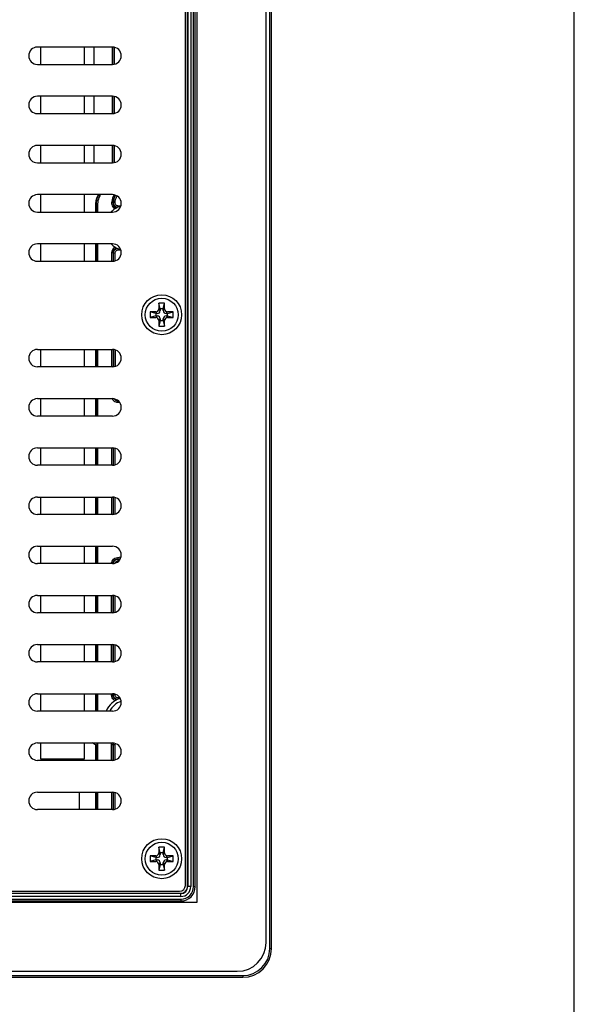
# Model space of a CAD drawing. Extents: x 0 to 1189, y 0 to 841.
# Drawn here: x 1112 to 1189, y 297 to 433 of the extents above; entities that cross this region are included whole.
import ezdxf

# ---------------------------------------------------------------- set-up
doc = ezdxf.new("R2010")
doc.units = 0
doc.header["$LTSCALE"] = 65.395
for name, color, linetype in [('15-TIRE2-I3_DXF_FORMAT', 7, 'CONTINUOUS'), ('47_6F942_0XXDXF_CONTINUOUS_LINE', 7, 'CONTINUOUS'), ('86_1H526_8R0DXF_CONTINUOUS_LINE', 7, 'CONTINUOUS'), ('86_5A524_4R0DXF_CONTINUOUS_LINE', 7, 'CONTINUOUS'), ('86_5A556_6R0DXF_CONTINUOUS_LINE', 7, 'CONTINUOUS'), ('HD750-BEZEL_DXF_CONTINUOUS_LINE', 7, 'CONTINUOUS'), ('HD75X-LCD-MODXF_CONTINUOUS_LINE', 7, 'CONTINUOUS'), ('SPONGE-FOR-1DXF_CONTINUOUS_LINE', 7, 'CONTINUOUS'), ('TR5-150F-12_DXF_CONTINUOUS_LINE', 7, 'CONTINUOUS')]:
    doc.layers.add(name, color=color, linetype=linetype)

msp = doc.modelspace()

# ---------------------------------------------------------------- linework, layer by layer
at = {"layer": '15-TIRE2-I3_DXF_FORMAT', "color": 7, "linetype": 'CONTINUOUS'}
msp.add_line((1189, 0), (1189, 841), dxfattribs=at)
at = {"layer": '47_6F942_0XXDXF_CONTINUOUS_LINE', "color": 7, "linetype": 'CONTINUOUS'}
for p, q in [((1146.359, 305.164), (1146.359, 542.764)), ((1136.759, 537.164), (1136.759, 310.684)), ((1136.759, 310.684), (1035.519, 310.684)), ((823.959, 301.164), (1142.359, 301.164))]:
    msp.add_line(p, q, dxfattribs=at)
msp.add_arc((1142.359, 305.164), 4, 270, 360, dxfattribs=at)
at = {"layer": '86_1H526_8R0DXF_CONTINUOUS_LINE', "color": 7, "linetype": 'CONTINUOUS'}
for centre, radius, start, end in [((1127.119, 403.924), 3.12, 106.40226, 135.01437), ((1127.119, 403.924), 3.12, 224.98563, 253.59774), ((1127.119, 335.924), 3.12, 107.96489, 157.33693), ((1127.119, 335.924), 2.68, 108.04702, 153.36673)]:
    msp.add_arc(centre, radius, start, end, dxfattribs=at)
at = {"layer": '86_5A524_4R0DXF_CONTINUOUS_LINE', "color": 7, "linetype": 'CONTINUOUS'}
for p, q in [((1122.943, 332.324), (1122.343, 332.724)), ((1122.943, 332.724), (1122.943, 332.324))]:
    msp.add_line(p, q, dxfattribs=at)
at = {"layer": '86_5A556_6R0DXF_CONTINUOUS_LINE', "color": 7, "linetype": 'CONTINUOUS'}
for p, q in [((1132.319, 393.524), (1131.519, 393.524)), ((1131.71, 392.724), (1131.519, 393.524)), ((1131.519, 393.524), (1131.519, 392.724)), ((1132.128, 392.724), (1132.319, 393.524)), ((1132.319, 392.724), (1132.319, 393.524)), ((1131.119, 392.324), (1130.319, 392.324)), ((1131.119, 392.091), (1130.319, 392.324)), ((1130.319, 392.324), (1130.319, 391.524)), ((1131.31, 392.091), (1131.119, 392.091)), ((1131.119, 392.091), (1131.119, 391.757)), ((1132.128, 392.724), (1131.71, 392.724)), ((1131.71, 392.724), (1131.71, 392.491)), ((1132.128, 392.491), (1132.128, 392.724)), ((1132.719, 392.091), (1132.528, 392.091)), ((1133.519, 392.324), (1132.719, 392.324)), ((1132.719, 392.091), (1133.519, 392.324)), ((1132.719, 391.757), (1132.719, 392.091)), ((1133.519, 391.524), (1133.519, 392.324)), ((1131.119, 391.757), (1130.319, 391.524)), ((1130.319, 391.524), (1131.119, 391.524)), ((1131.119, 391.757), (1131.31, 391.757)), ((1131.519, 391.124), (1131.519, 390.324)), ((1131.71, 391.124), (1131.519, 390.324)), ((1131.71, 391.357), (1131.71, 391.124)), ((1131.71, 391.124), (1132.128, 391.124)), ((1132.128, 391.124), (1132.128, 391.357)), ((1132.128, 391.124), (1132.319, 390.324)), ((1132.319, 390.324), (1132.319, 391.124)), ((1132.528, 391.757), (1132.719, 391.757)), ((1132.719, 391.757), (1133.519, 391.524)), ((1132.719, 391.524), (1133.519, 391.524)), ((1131.519, 390.324), (1132.319, 390.324)), ((1132.319, 318.324), (1131.519, 318.324)), ((1131.71, 317.524), (1131.519, 318.324)), ((1131.519, 318.324), (1131.519, 317.524)), ((1132.128, 317.524), (1131.71, 317.524)), ((1131.71, 317.524), (1131.71, 317.291)), ((1132.128, 317.524), (1132.319, 318.324)), ((1132.128, 317.291), (1132.128, 317.524)), ((1132.319, 317.524), (1132.319, 318.324)), ((1131.119, 317.124), (1130.319, 317.124)), ((1131.119, 316.891), (1130.319, 317.124)), ((1130.319, 317.124), (1130.319, 316.324)), ((1131.119, 316.557), (1130.319, 316.324)), ((1130.319, 316.324), (1131.119, 316.324)), ((1131.31, 316.891), (1131.119, 316.891)), ((1131.119, 316.891), (1131.119, 316.557)), ((1131.119, 316.557), (1131.31, 316.557)), ((1131.519, 315.924), (1131.519, 315.124)), ((1131.71, 315.924), (1131.519, 315.124)), ((1131.71, 316.157), (1131.71, 315.924)), ((1131.71, 315.924), (1132.128, 315.924)), ((1132.128, 315.924), (1132.128, 316.157)), ((1132.128, 315.924), (1132.319, 315.124)), ((1132.319, 315.124), (1132.319, 315.924)), ((1132.719, 316.891), (1132.528, 316.891)), ((1132.528, 316.557), (1132.719, 316.557)), ((1133.519, 317.124), (1132.719, 317.124)), ((1132.719, 316.891), (1133.519, 317.124)), ((1132.719, 316.557), (1132.719, 316.891)), ((1132.719, 316.557), (1133.519, 316.324)), ((1132.719, 316.324), (1133.519, 316.324)), ((1133.519, 316.324), (1133.519, 317.124)), ((1131.519, 315.124), (1132.319, 315.124))]:
    msp.add_line(p, q, dxfattribs=at)
at = {"layer": '86_5A556_6R0DXF_CONTINUOUS_LINE', "color": 9, "linetype": 'CONTINUOUS'}
for p, q in [((1131.31, 392.091), (1131.119, 392.324)), ((1131.71, 392.491), (1131.519, 392.724)), ((1132.128, 392.491), (1132.319, 392.724)), ((1132.528, 392.091), (1132.719, 392.324)), ((1131.31, 391.757), (1131.119, 391.524)), ((1131.71, 391.357), (1131.519, 391.124)), ((1132.128, 391.357), (1132.319, 391.124)), ((1132.528, 391.757), (1132.719, 391.524)), ((1131.71, 317.291), (1131.519, 317.524)), ((1132.128, 317.291), (1132.319, 317.524)), ((1131.31, 316.891), (1131.119, 317.124)), ((1131.31, 316.557), (1131.119, 316.324)), ((1131.71, 316.157), (1131.519, 315.924)), ((1132.128, 316.157), (1132.319, 315.924)), ((1132.528, 316.891), (1132.719, 317.124)), ((1132.528, 316.557), (1132.719, 316.324))]:
    msp.add_line(p, q, dxfattribs=at)
at = {"layer": '86_5A556_6R0DXF_CONTINUOUS_LINE', "color": 7, "linetype": 'CONTINUOUS'}
for centre in [(1131.919, 391.924), (1131.919, 316.724)]:
    msp.add_circle(centre, 2.28, dxfattribs=at)
for centre, start, end in [((1131.119, 392.724), 270, 0), ((1131.31, 392.491), 270, 360), ((1132.528, 392.491), 180, 270), ((1132.719, 392.724), 180, 270), ((1131.119, 391.124), 360, 90), ((1131.31, 391.357), 0, 90), ((1132.528, 391.357), 90, 180), ((1132.719, 391.124), 90, 180), ((1131.119, 317.524), 270, 0), ((1131.31, 317.291), 270, 360), ((1132.528, 317.291), 180, 270), ((1132.719, 317.524), 180, 270), ((1131.119, 315.924), 360, 90), ((1131.31, 316.157), 0, 90), ((1132.528, 316.157), 90, 180), ((1132.719, 315.924), 90, 180)]:
    msp.add_arc(centre, 0.4, start, end, dxfattribs=at)
at = {"layer": 'HD750-BEZEL_DXF_CONTINUOUS_LINE', "color": 7, "linetype": 'CONTINUOUS'}
for p, q in [((1146.879, 304.324), (1146.879, 543.524)), ((1147.11, 304.324), (1147.11, 543.524)), ((1135.493, 312.884), (1135.493, 534.964)), ((1136.319, 312.884), (1136.319, 534.964)), ((1136.559, 312.884), (1136.559, 534.964)), ((1125.13, 426.524), (1125.13, 428.924)), ((1125.13, 419.724), (1125.13, 422.124)), ((1125.13, 412.924), (1125.13, 415.324)), ((1122.814, 406.124), (1122.814, 407.267)), ((1122.814, 399.324), (1122.814, 401.724)), ((1122.814, 384.724), (1122.814, 387.124)), ((1122.814, 377.924), (1122.814, 380.324)), ((1122.814, 371.124), (1122.814, 373.524)), ((1122.814, 364.324), (1122.814, 366.724)), ((1122.814, 357.524), (1122.814, 359.924)), ((1122.814, 350.724), (1122.814, 353.124)), ((1122.814, 343.924), (1122.814, 346.324)), ((1122.814, 337.124), (1122.814, 339.524)), ((1122.814, 330.324), (1122.814, 332.41)), ((1119.579, 330.481), (1119.579, 330.324)), ((1119.699, 330.481), (1119.699, 330.324)), ((1122.814, 323.524), (1122.814, 325.924)), ((831.679, 311.95), (1134.559, 311.95)), ((831.679, 311.124), (1134.559, 311.124)), ((831.679, 310.884), (1134.559, 310.884)), ((823.119, 300.564), (1143.119, 300.564)), ((823.119, 300.332), (1143.119, 300.332))]:
    msp.add_line(p, q, dxfattribs=at)
at = {"layer": 'HD750-BEZEL_DXF_CONTINUOUS_LINE', "color": 9, "linetype": 'CONTINUOUS'}
for p, q in [((1135.535, 534.964), (1135.535, 312.884)), ((1135.935, 534.964), (1135.935, 312.884)), ((1125.172, 426.524), (1125.172, 428.924)), ((1125.372, 426.574), (1125.372, 428.874)), ((1125.172, 419.724), (1125.172, 422.124)), ((1125.372, 419.774), (1125.372, 422.074)), ((1125.172, 412.924), (1125.172, 415.324)), ((1125.372, 412.974), (1125.372, 415.274)), ((1123.345, 408.346), (1123.135, 408.467)), ((1123.217, 408.524), (1123.172, 408.446)), ((1123.448, 408.524), (1123.345, 408.346)), ((1125.281, 408.454), (1125.095, 408.019)), ((1125.495, 408.449), (1125.287, 407.963)), ((1125.458, 408.299), (1125.551, 408.476)), ((1123.056, 407.267), (1122.814, 407.267)), ((1122.856, 407.267), (1122.856, 406.124)), ((1123.056, 407.267), (1123.056, 406.124)), ((1125.095, 408.019), (1124.989, 407.399)), ((1125.189, 407.389), (1124.989, 407.399)), ((1125.287, 407.963), (1125.189, 407.389)), ((1125.189, 407.389), (1125.233, 407.446)), ((1125.233, 407.446), (1125.263, 407.686)), ((1125.473, 407.428), (1125.233, 407.446)), ((1125.473, 407.428), (1125.5, 407.645)), ((1126.246, 406.956), (1125.911, 406.956)), ((1125.911, 406.956), (1125.911, 406.795)), ((1122.856, 401.724), (1122.856, 399.324)), ((1123.056, 401.724), (1123.056, 399.324)), ((1125.186, 400.494), (1124.986, 400.494)), ((1124.986, 400.494), (1124.986, 399.324)), ((1125.227, 400.452), (1125.186, 400.494)), ((1125.186, 400.494), (1125.186, 399.324)), ((1125.467, 400.452), (1125.227, 400.452)), ((1125.227, 399.324), (1125.227, 400.452)), ((1125.467, 399.393), (1125.467, 400.452)), ((1125.906, 400.892), (1125.906, 401.055)), ((1125.906, 400.892), (1126.246, 400.892)), ((1122.856, 387.124), (1122.856, 384.724)), ((1123.056, 387.124), (1123.056, 384.724)), ((1124.986, 387.124), (1124.986, 384.724)), ((1125.186, 387.124), (1125.186, 384.724)), ((1125.227, 387.124), (1125.227, 384.724)), ((1125.467, 387.055), (1125.467, 384.793)), ((1122.856, 380.324), (1122.856, 377.924)), ((1123.056, 380.324), (1123.056, 377.924)), ((1125.333, 380.281), (1125.413, 380.193)), ((1125.445, 379.928), (1125.645, 379.849)), ((1125.645, 379.849), (1125.865, 379.821)), ((1125.696, 380.043), (1125.865, 380.021)), ((1125.711, 380.081), (1125.832, 380.063)), ((1125.865, 380.021), (1125.865, 379.821)), ((1125.865, 379.821), (1126.068, 379.821)), ((1122.856, 373.524), (1122.856, 371.124)), ((1123.056, 373.524), (1123.056, 371.124)), ((1124.986, 373.524), (1124.986, 371.124)), ((1125.186, 373.524), (1125.186, 371.124)), ((1125.227, 371.124), (1125.227, 373.524)), ((1125.467, 371.193), (1125.467, 373.455)), ((1122.856, 366.724), (1122.856, 364.324)), ((1123.056, 366.724), (1123.056, 364.324)), ((1124.986, 366.724), (1124.986, 364.349)), ((1125.186, 366.724), (1125.186, 364.349)), ((1125.227, 364.388), (1125.227, 366.724)), ((1125.467, 364.388), (1125.467, 366.655)), ((1125.213, 364.375), (1125.227, 364.388)), ((1122.856, 359.924), (1122.856, 357.524)), ((1123.056, 359.924), (1123.056, 357.524)), ((1125.609, 358.34), (1125.817, 358.377)), ((1125.653, 358.09), (1125.862, 358.138)), ((1125.667, 358.149), (1125.828, 358.177)), ((1125.817, 358.377), (1125.828, 358.177)), ((1125.862, 358.138), (1125.828, 358.177)), ((1125.877, 357.899), (1125.862, 358.138)), ((1125.742, 357.868), (1125.877, 357.899)), ((1122.856, 353.124), (1122.856, 350.724)), ((1123.056, 353.124), (1123.056, 350.724)), ((1124.986, 350.724), (1124.986, 353.124)), ((1125.186, 350.724), (1125.186, 353.124)), ((1125.227, 350.724), (1125.227, 353.124)), ((1125.467, 350.793), (1125.467, 353.055)), ((1122.856, 346.324), (1122.856, 343.924)), ((1123.056, 346.324), (1123.056, 343.924)), ((1124.986, 343.924), (1124.986, 346.324)), ((1125.186, 343.924), (1125.186, 346.324)), ((1125.227, 343.924), (1125.227, 346.324)), ((1125.467, 343.993), (1125.467, 346.255)), ((1122.856, 339.524), (1122.856, 337.124)), ((1123.056, 339.524), (1123.056, 337.124)), ((1124.986, 339.354), (1124.986, 339.524)), ((1124.986, 339.354), (1125.186, 339.354)), ((1125.186, 339.354), (1125.186, 339.524)), ((1125.186, 339.354), (1125.227, 339.395)), ((1125.227, 339.395), (1125.227, 339.524)), ((1125.467, 339.395), (1125.227, 339.395)), ((1125.467, 339.395), (1125.467, 339.455)), ((1126.112, 338.956), (1125.906, 338.956)), ((1125.906, 338.956), (1125.906, 338.793)), ((1125.472, 338.57), (1125.4, 338.608)), ((1122.856, 332.382), (1122.856, 330.324)), ((1123.056, 332.724), (1123.056, 330.324)), ((1124.986, 332.494), (1125.186, 332.494)), ((1124.986, 330.324), (1124.986, 332.494)), ((1125.227, 332.452), (1125.186, 332.494)), ((1125.186, 330.324), (1125.186, 332.494)), ((1125.467, 332.452), (1125.227, 332.452)), ((1125.227, 330.324), (1125.227, 332.452)), ((1125.467, 330.393), (1125.467, 332.452)), ((1122.856, 325.924), (1122.856, 323.524)), ((1123.056, 325.924), (1123.056, 323.524)), ((1124.986, 325.924), (1124.986, 323.524)), ((1125.186, 325.924), (1125.186, 323.524)), ((1125.227, 323.524), (1125.227, 325.924)), ((1125.467, 323.593), (1125.467, 325.855)), ((1134.559, 311.908), (831.679, 311.908)), ((1134.559, 311.508), (1134.559, 311.95)), ((1135.935, 312.884), (1135.493, 312.884)), ((1136.319, 312.884), (1136.559, 312.884)), ((1134.559, 311.508), (831.679, 311.508)), ((1134.559, 311.124), (1134.559, 310.884)), ((1146.879, 304.324), (1147.11, 304.324)), ((1143.119, 300.564), (1143.119, 300.332))]:
    msp.add_line(p, q, dxfattribs=at)
at = {"layer": 'HD750-BEZEL_DXF_CONTINUOUS_LINE', "color": 7, "linetype": 'CONTINUOUS'}
msp.add_lwpolyline([(1122.814, 407.267), (1122.85, 407.684), (1122.959, 408.088), (1123.135, 408.467)], dxfattribs=at)
at = {"layer": 'HD750-BEZEL_DXF_CONTINUOUS_LINE', "color": 9, "linetype": 'CONTINUOUS'}
for points in [[(1123.172, 408.446), (1123.048, 408.199), (1122.96, 407.959), (1122.901, 407.725), (1122.867, 407.499), (1122.856, 407.267)], [(1123.345, 408.346), (1123.232, 408.12), (1123.151, 407.9), (1123.097, 407.686), (1123.066, 407.479), (1123.056, 407.267)], [(1125.5, 407.645), (1125.544, 407.844), (1125.604, 408.027), (1125.675, 408.197), (1125.758, 408.356)], [(1124.989, 407.399), (1124.991, 407.277), (1125.013, 407.144), (1125.061, 407.002)], [(1125.061, 407.002), (1125.142, 406.856), (1125.265, 406.714), (1125.433, 406.59), (1125.475, 406.572)], [(1125.189, 407.389), (1125.19, 407.294), (1125.207, 407.192), (1125.245, 407.082), (1125.307, 406.969), (1125.402, 406.859), (1125.531, 406.764), (1125.691, 406.698), (1125.703, 406.696)], [(1125.77, 406.733), (1125.675, 406.758), (1125.549, 406.82), (1125.428, 406.918), (1125.323, 407.055), (1125.251, 407.234), (1125.233, 407.446)], [(1125.263, 407.686), (1125.313, 407.907), (1125.379, 408.11), (1125.458, 408.299)], [(1125.911, 406.956), (1125.838, 406.962), (1125.758, 406.983), (1125.677, 407.023), (1125.598, 407.086), (1125.53, 407.175), (1125.484, 407.291), (1125.473, 407.428)], [(1125.093, 400.914), (1125.014, 400.713), (1124.986, 400.494)], [(1125.471, 401.278), (1125.343, 401.201), (1125.209, 401.079), (1125.093, 400.914)], [(1125.702, 401.152), (1125.674, 401.146), (1125.569, 401.105), (1125.462, 401.04), (1125.358, 400.946), (1125.268, 400.818), (1125.207, 400.663), (1125.186, 400.494)], [(1125.227, 400.452), (1125.24, 400.587), (1125.286, 400.729), (1125.371, 400.871), (1125.503, 400.999), (1125.684, 401.095), (1125.778, 401.11)], [(1125.467, 400.452), (1125.475, 400.539), (1125.505, 400.632), (1125.56, 400.723), (1125.645, 400.807), (1125.763, 400.868), (1125.906, 400.892)], [(1125.071, 380.324), (1125.074, 380.318), (1125.158, 380.179), (1125.28, 380.044), (1125.445, 379.928)], [(1125.413, 380.265), (1125.418, 380.259), (1125.546, 380.155), (1125.711, 380.081)], [(1125.413, 380.193), (1125.541, 380.104), (1125.696, 380.043)], [(1125.071, 357.877), (1125.151, 358.012), (1125.267, 358.143), (1125.421, 358.258), (1125.609, 358.34)], [(1125.313, 357.895), (1125.403, 357.997), (1125.522, 358.085), (1125.667, 358.149)], [(1125.361, 357.866), (1125.484, 357.992), (1125.653, 358.09)], [(1124.986, 357.499), (1124.994, 357.619), (1125.021, 357.745), (1125.071, 357.877)], [(1125.188, 357.538), (1125.192, 357.592), (1125.213, 357.689), (1125.252, 357.791), (1125.313, 357.895)], [(1125.235, 357.547), (1125.239, 357.59), (1125.282, 357.728), (1125.361, 357.866)], [(1125.502, 357.633), (1125.554, 357.723), (1125.633, 357.805), (1125.742, 357.868)], [(1125.4, 338.608), (1125.284, 338.694), (1125.174, 338.81), (1125.078, 338.962), (1125.011, 339.146), (1124.986, 339.354)], [(1125.701, 338.696), (1125.685, 338.699), (1125.595, 338.731), (1125.505, 338.778), (1125.416, 338.844), (1125.331, 338.934), (1125.257, 339.051), (1125.205, 339.194), (1125.186, 339.354)], [(1125.768, 338.732), (1125.678, 338.756), (1125.556, 338.813), (1125.437, 338.904), (1125.333, 339.031), (1125.257, 339.196), (1125.227, 339.395)], [(1125.906, 338.956), (1125.835, 338.962), (1125.758, 338.981), (1125.679, 339.019), (1125.603, 339.077), (1125.535, 339.159), (1125.486, 339.267), (1125.467, 339.395)], [(1124.986, 332.494), (1124.995, 332.617), (1125.018, 332.724)], [(1125.186, 332.494), (1125.192, 332.589), (1125.214, 332.69), (1125.22, 332.704)], [(1125.227, 332.452), (1125.24, 332.587), (1125.274, 332.693)], [(1125.467, 332.452), (1125.475, 332.539), (1125.505, 332.632), (1125.513, 332.646)]]:
    msp.add_lwpolyline(points, dxfattribs=at)
for centre, radius, start, end in [((1125.679, 360.924), 2.551, 273.11357, 283.22466), ((1125.679, 360.924), 2.751, 273.11357, 281.03305), ((1125.679, 360.924), 2.792, 273.75535, 280.21669), ((1125.679, 360.924), 3.032, 273.75535, 275.97723), ((1134.559, 312.884), 1.376, 270, 360), ((1134.559, 312.884), 0.976, 270, 360)]:
    msp.add_arc(centre, radius, start, end, dxfattribs=at)
at = {"layer": 'HD750-BEZEL_DXF_CONTINUOUS_LINE', "color": 7, "linetype": 'CONTINUOUS'}
for centre, radius in [((1134.559, 312.884), 2), ((1134.559, 312.884), 1.76), ((1134.559, 312.884), 0.934), ((1143.119, 304.324), 3.992), ((1143.119, 304.324), 3.76)]:
    msp.add_arc(centre, radius, 270, 360, dxfattribs=at)
at = {"layer": 'HD75X-LCD-MODXF_CONTINUOUS_LINE', "color": 3, "linetype": 'CONTINUOUS'}
for p, q in [((1135.199, 313.044), (1135.199, 534.804)), ((1125.119, 428.924), (1114.719, 428.924)), ((1114.719, 426.524), (1125.119, 426.524)), ((1125.119, 422.124), (1114.719, 422.124)), ((1114.719, 419.724), (1125.119, 419.724)), ((1125.119, 415.324), (1114.719, 415.324)), ((1114.719, 412.924), (1125.119, 412.924)), ((1125.119, 408.524), (1114.719, 408.524)), ((1114.719, 406.124), (1125.119, 406.124)), ((1125.119, 401.724), (1114.719, 401.724)), ((1114.719, 399.324), (1125.119, 399.324)), ((1114.719, 387.124), (1125.119, 387.124)), ((1125.119, 384.724), (1114.719, 384.724)), ((1114.719, 380.324), (1125.119, 380.324)), ((1125.119, 377.924), (1114.719, 377.924)), ((1114.719, 373.524), (1125.119, 373.524)), ((1125.119, 371.124), (1114.719, 371.124)), ((1114.719, 366.724), (1125.119, 366.724)), ((1125.119, 364.324), (1114.719, 364.324)), ((1114.719, 359.924), (1125.119, 359.924)), ((1125.119, 357.524), (1114.719, 357.524)), ((1114.719, 353.124), (1125.119, 353.124)), ((1125.119, 350.724), (1114.719, 350.724)), ((1114.719, 346.324), (1125.119, 346.324)), ((1125.119, 343.924), (1114.719, 343.924)), ((1114.719, 339.524), (1125.119, 339.524)), ((1125.119, 337.124), (1114.719, 337.124)), ((1114.719, 332.724), (1125.119, 332.724)), ((1125.119, 330.324), (1114.719, 330.324)), ((1114.719, 325.924), (1125.119, 325.924)), ((1125.119, 323.524), (1114.719, 323.524)), ((831.839, 312.244), (1134.399, 312.244))]:
    msp.add_line(p, q, dxfattribs=at)
for centre in [(1131.919, 391.924), (1131.919, 316.724)]:
    msp.add_circle(centre, 2.76, dxfattribs=at)
for centre, radius, start, end in [((1114.719, 427.724), 1.2, 90, 270), ((1125.119, 427.724), 1.2, 270, 90), ((1114.719, 420.924), 1.2, 90, 270), ((1125.119, 420.924), 1.2, 270, 90), ((1114.719, 414.124), 1.2, 90, 270), ((1125.119, 414.124), 1.2, 270, 90), ((1114.719, 407.324), 1.2, 90, 270), ((1125.119, 407.324), 1.2, 270, 90), ((1114.719, 400.524), 1.2, 90, 270), ((1125.119, 400.524), 1.2, 270, 90), ((1114.719, 385.924), 1.2, 90, 270), ((1125.119, 385.924), 1.2, 270, 90), ((1114.719, 379.124), 1.2, 90, 270), ((1125.119, 379.124), 1.2, 270, 90), ((1114.719, 372.324), 1.2, 90, 270), ((1125.119, 372.324), 1.2, 270, 90), ((1114.719, 365.524), 1.2, 90, 270), ((1125.119, 365.524), 1.2, 270, 90), ((1114.719, 358.724), 1.2, 90, 270), ((1125.119, 358.724), 1.2, 270, 90), ((1114.719, 351.924), 1.2, 90, 270), ((1125.119, 351.924), 1.2, 270, 90), ((1114.719, 345.124), 1.2, 90, 270), ((1125.119, 345.124), 1.2, 270, 90), ((1114.719, 338.324), 1.2, 90, 270), ((1125.119, 338.324), 1.2, 270, 90), ((1114.719, 331.524), 1.2, 90, 270), ((1125.119, 331.524), 1.2, 270, 90), ((1114.719, 324.724), 1.2, 90, 270), ((1125.119, 324.724), 1.2, 270, 90), ((1134.399, 313.044), 0.8, 270, 360)]:
    msp.add_arc(centre, radius, start, end, dxfattribs=at)
at = {"layer": 'SPONGE-FOR-1DXF_CONTINUOUS_LINE', "color": 7, "linetype": 'CONTINUOUS'}
for p, q in [((1115.191, 426.524), (1115.191, 428.924)), ((1121.191, 428.924), (1121.191, 426.524)), ((1115.191, 419.724), (1115.191, 422.124)), ((1121.191, 422.124), (1121.191, 419.724)), ((1115.191, 412.924), (1115.191, 415.324)), ((1121.191, 415.324), (1121.191, 412.924)), ((1115.191, 406.124), (1115.191, 408.524)), ((1121.191, 408.524), (1121.191, 406.124)), ((1115.191, 399.324), (1115.191, 401.724)), ((1121.191, 401.724), (1121.191, 399.324)), ((1115.191, 384.724), (1115.191, 387.124)), ((1121.191, 387.124), (1121.191, 384.724)), ((1115.191, 377.924), (1115.191, 380.324)), ((1121.191, 380.324), (1121.191, 377.924)), ((1115.191, 371.124), (1115.191, 373.524)), ((1121.191, 373.524), (1121.191, 371.124)), ((1115.191, 364.324), (1115.191, 366.724)), ((1121.191, 366.724), (1121.191, 364.324)), ((1115.191, 357.524), (1115.191, 359.924)), ((1121.191, 359.924), (1121.191, 357.524)), ((1115.191, 350.724), (1115.191, 353.124)), ((1121.191, 353.124), (1121.191, 350.724)), ((1115.191, 343.924), (1115.191, 346.324)), ((1121.191, 346.324), (1121.191, 343.924)), ((1115.191, 337.124), (1115.191, 339.524)), ((1121.191, 339.524), (1121.191, 337.124)), ((1115.191, 330.481), (1115.191, 332.724)), ((1121.191, 332.724), (1121.191, 330.481)), ((1121.191, 330.481), (1115.191, 330.481)), ((1120.503, 325.924), (1120.503, 323.524))]:
    msp.add_line(p, q, dxfattribs=at)
at = {"layer": 'TR5-150F-12_DXF_CONTINUOUS_LINE', "color": 7, "linetype": 'CONTINUOUS'}
for p, q in [((1122.519, 428.924), (1122.519, 426.524)), ((1122.519, 422.124), (1122.519, 419.724)), ((1122.519, 415.324), (1122.519, 412.924))]:
    msp.add_line(p, q, dxfattribs=at)

doc.saveas('drawing.dxf')
